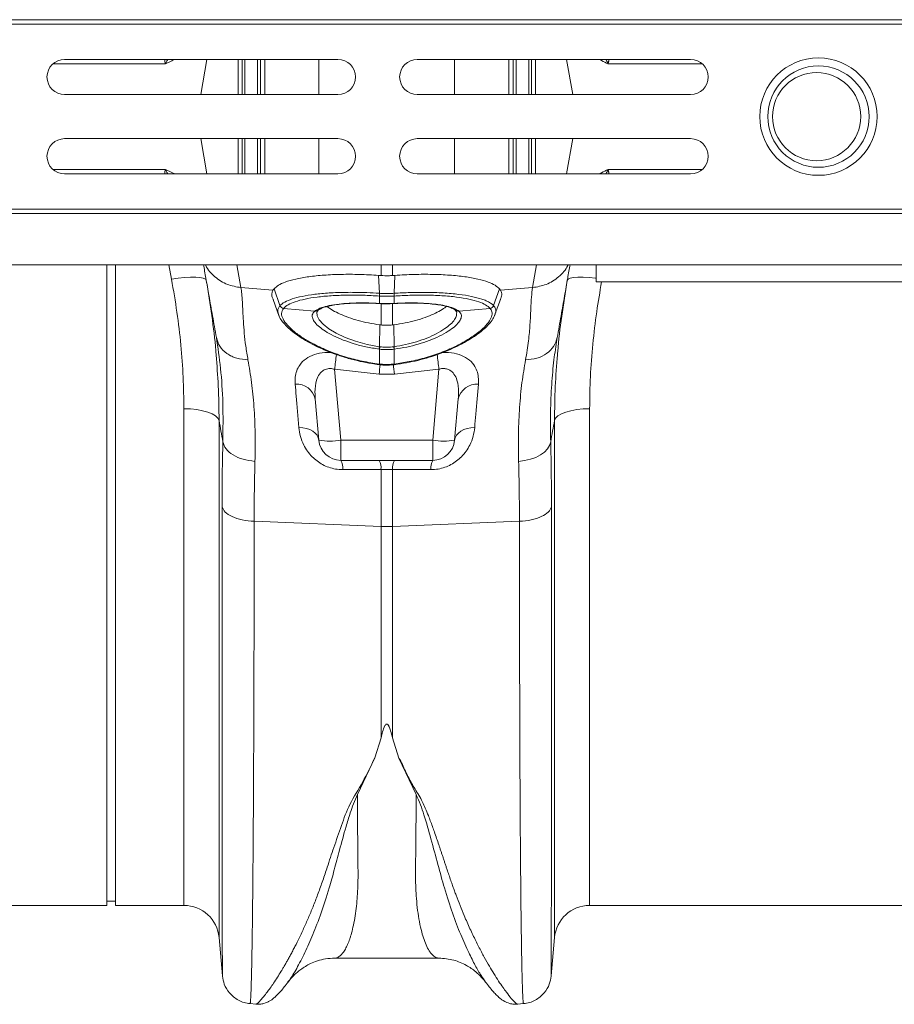
# Model space of a CAD drawing. Units: millimetres. Extents: x 0 to 4200, y -1 to 2969.
# Drawn here: x 1671 to 1869, y 2303 to 2527 of the extents above; entities that cross this region are included whole.
import ezdxf

# ---------------------------------------------------------------- set-up
doc = ezdxf.new("R2010")
doc.units = ezdxf.units.MM
doc.layers.add('ACO_DRAINAGE', color=7, linetype='Continuous')

# ---------------------------------------------------------------- blocks, each defined once
blk = doc.blocks.new('ACO - 32811 - PLAN')
at = {"layer": 'ACO_DRAINAGE', "linetype": 'Continuous', "lineweight": 0}
for p, q in [((-995.84, 201), (8.74, 201)), ((-995.8, 200), (8.78, 200)), ((-364.34, 192), (-302.34, 192)), ((-332.05, 192), (-333.46, 184)), ((-324.97, 184), (-324.97, 192)), ((-320.62, 184), (-320.62, 192)), ((-319.91, 192), (-319.91, 184)), ((-318.94, 192), (-318.94, 184)), ((-306.64, 184), (-306.64, 192)), ((-284.34, 192), (-222.34, 192)), ((-275.87, 192), (-275.87, 184)), ((-263.57, 184), (-263.57, 192)), ((-262.6, 184), (-262.6, 192)), ((-261.9, 192), (-261.9, 184)), ((-257.55, 192), (-257.55, 184)), ((-250.47, 192), (-249.06, 184)), ((-302.34, 184), (-364.34, 184)), ((-222.34, 184), (-284.34, 184)), ((-364.34, 174), (-302.34, 174)), ((-332.05, 166), (-333.46, 174)), ((-324.97, 166), (-324.97, 174)), ((-320.62, 174), (-320.62, 166)), ((-319.91, 166), (-319.91, 174)), ((-318.94, 174), (-318.94, 166)), ((-306.64, 166), (-306.64, 174)), ((-284.34, 174), (-222.34, 174)), ((-275.87, 174), (-275.87, 166)), ((-263.57, 166), (-263.57, 174)), ((-262.6, 174), (-262.6, 166)), ((-261.9, 166), (-261.9, 174)), ((-257.55, 174), (-257.55, 166)), ((-250.47, 166), (-249.06, 174)), ((-302.34, 166), (-364.34, 166)), ((-222.34, 166), (-284.34, 166)), ((-995.84, 157), (8.74, 157)), ((-995.8, 158), (8.78, 158)), ((-995.84, 145.4), (8.74, 145.4)), ((-354.76, 0), (-354.76, 145.4)), ((-352.76, 0), (-352.76, 145.4)), ((-340.08, 142.09), (-340.69, 145.4)), ((-325.26, 145.4), (-324.34, 140.2)), ((-292.56, 142.94), (-292.56, 145.4)), ((-289.95, 145.4), (-289.95, 142.94)), ((-258.18, 140.2), (-257.26, 145.4)), ((-243.76, 141.5), (-243.76, 145.4)), ((-338.58, 142.32), (-340.08, 142.09)), ((-337.13, 142.47), (-338.58, 142.32)), ((-335.79, 142.55), (-337.13, 142.47)), ((-334.61, 142.55), (-335.79, 142.55)), ((-333.63, 142.48), (-334.61, 142.55)), ((-332.88, 142.33), (-333.63, 142.48)), ((-332.4, 142.11), (-332.88, 142.33)), ((-332.2, 141.83), (-332.4, 142.11)), ((-292.56, 142.94), (-293.1, 142.98)), ((-292.93, 138.91), (-293.1, 142.98)), ((-289.95, 142.94), (-289.41, 142.98)), ((-289.58, 138.91), (-289.41, 142.98)), ((-250.11, 142.11), (-250.31, 141.83)), ((-249.63, 142.33), (-250.11, 142.11)), ((-248.89, 142.48), (-249.63, 142.33)), ((-247.91, 142.55), (-248.89, 142.48)), ((-246.72, 142.55), (-247.91, 142.55)), ((-245.38, 142.47), (-246.72, 142.55)), ((-243.94, 142.32), (-245.38, 142.47)), ((-243.76, 142.29), (-243.94, 142.32)), ((-143.76, 141.5), (-243.76, 141.5)), ((-324.34, 140.2), (-317.08, 139.59)), ((-316.82, 139.93), (-317.08, 139.59)), ((-315.49, 136.12), (-316.82, 139.93)), ((-292.93, 138.91), (-292.93, 138.91)), ((-289.58, 138.91), (-289.58, 138.91)), ((-267.02, 136.12), (-265.69, 139.93)), ((-265.69, 139.93), (-265.44, 139.59)), ((-258.18, 140.2), (-265.44, 139.59)), ((-317.04, 137.48), (-315.64, 133.62)), ((-293.06, 136.62), (-292.91, 136.61)), ((-293.06, 136.62), (-293.04, 136.59)), ((-293.04, 136.59), (-292.89, 136.58)), ((-293.04, 136.59), (-293.04, 136.59)), ((-292.91, 138.28), (-292.91, 138.28)), ((-292.91, 136.61), (-292.91, 138.28)), ((-292.91, 136.61), (-292.89, 136.58)), ((-292.89, 136.58), (-292.89, 136.58)), ((-292.56, 131.73), (-292.56, 136.6)), ((-290.5, 136.54), (-289.63, 136.59)), ((-289.95, 136.7), (-289.95, 131.73)), ((-289.63, 136.58), (-289.48, 136.59)), ((-289.63, 136.58), (-289.62, 136.58)), ((-289.62, 136.58), (-289.6, 136.61)), ((-289.6, 138.28), (-289.6, 138.28)), ((-289.6, 138.28), (-289.6, 136.61)), ((-289.6, 136.61), (-289.45, 136.62)), ((-289.48, 136.59), (-289.48, 136.59)), ((-289.48, 136.59), (-289.47, 136.59)), ((-289.47, 136.59), (-289.45, 136.62)), ((-266.64, 134.29), (-265.48, 137.48)), ((-314.68, 135.49), (-314.68, 135.49)), ((-314.68, 135.49), (-307.56, 134.88)), ((-307.56, 134.88), (-307.44, 134.97)), ((-306.84, 135.06), (-307.13, 134.61)), ((-307.13, 134.61), (-307.07, 133.79)), ((-306.85, 135.07), (-306.75, 135.14)), ((-306.8, 135.11), (-306.75, 135.14)), ((-275.77, 135.15), (-275.67, 135.07)), ((-275.77, 135.15), (-275.7, 135.09)), ((-275.7, 135.09), (-275.69, 135.09)), ((-275.08, 134.97), (-274.95, 134.88)), ((-267.83, 135.49), (-274.95, 134.88)), ((-267.83, 135.49), (-267.84, 135.49)), ((-266.88, 133.62), (-266.69, 134.14)), ((-307.07, 133.79), (-306.58, 132.86)), ((-306.58, 132.86), (-305.71, 131.9)), ((-305.71, 131.9), (-304.43, 130.88)), ((-304.43, 130.88), (-302.75, 129.86)), ((-302.75, 129.86), (-300.67, 128.87)), ((-292.91, 126.79), (-292.87, 131.77)), ((-292.87, 131.77), (-292.56, 131.73)), ((-289.65, 131.77), (-289.95, 131.73)), ((-289.6, 126.79), (-289.65, 131.77)), ((-300.67, 128.87), (-298.36, 128.02)), ((-298.36, 128.02), (-295.74, 127.31)), ((-252.6, 128.88), (-252.66, 128.46)), ((-295.74, 127.31), (-292.91, 126.79)), ((-292.91, 126.23), (-293.02, 126.24)), ((-292.91, 126.79), (-292.91, 126.79)), ((-292.91, 126.79), (-292.91, 126.79)), ((-292.91, 122.85), (-292.91, 126.23)), ((-289.5, 126.24), (-289.6, 126.23)), ((-289.6, 126.23), (-289.6, 122.85)), ((-293, 120.56), (-303.08, 121.67)), ((-303.08, 121.67), (-301.68, 105.56)), ((-292.99, 122.72), (-292.95, 122.71)), ((-292.99, 122.72), (-292.99, 122.72)), ((-292.96, 122.86), (-292.91, 122.85)), ((-289.6, 122.85), (-289.56, 122.86)), ((-289.57, 122.71), (-289.52, 122.72)), ((-289.52, 122.72), (-289.52, 122.72)), ((-279.43, 121.67), (-289.51, 120.56)), ((-280.84, 105.56), (-279.43, 121.67)), ((-289.51, 120.56), (-293, 120.56)), ((-306.66, 105.56), (-307.48, 114.93)), ((-275.04, 114.93), (-275.86, 105.56)), ((-337.27, 0), (-337.27, 112.72)), ((-335.8, 112.67), (-337.27, 112.72)), ((-334.37, 112.52), (-335.8, 112.67)), ((-333.05, 112.27), (-334.37, 112.52)), ((-331.87, 111.94), (-333.05, 112.27)), ((-330.87, 111.54), (-331.87, 111.94)), ((-251.64, 111.54), (-250.65, 111.94)), ((-250.65, 111.94), (-249.47, 112.27)), ((-249.47, 112.27), (-248.14, 112.52)), ((-248.14, 112.52), (-246.72, 112.67)), ((-246.72, 112.67), (-245.24, 112.72)), ((-245.24, 112.72), (-245.24, 0)), ((-330.1, 111.07), (-330.87, 111.54)), ((-329.57, 110.56), (-330.1, 111.07)), ((-329.3, 110.02), (-329.57, 110.56)), ((-329.3, 110.02), (-329.3, -7.3)), ((-253.21, 110.02), (-252.95, 110.56)), ((-253.21, -7.3), (-253.21, 110.02)), ((-252.95, 110.56), (-252.42, 111.07)), ((-252.42, 111.07), (-251.64, 111.54)), ((-310.33, 108.4), (-311.2, 108.46)), ((-309.5, 108.24), (-310.33, 108.4)), ((-308.73, 107.97), (-309.5, 108.24)), ((-308.06, 107.62), (-308.73, 107.97)), ((-307.5, 107.19), (-308.06, 107.62)), ((-274.46, 107.62), (-275.02, 107.19)), ((-273.78, 107.97), (-274.46, 107.62)), ((-273.02, 108.24), (-273.78, 107.97)), ((-272.19, 108.4), (-273.02, 108.24)), ((-271.31, 108.46), (-272.19, 108.4)), ((-307.07, 106.69), (-307.5, 107.19)), ((-306.79, 106.14), (-307.07, 106.69)), ((-306.66, 105.56), (-306.79, 106.14)), ((-301.68, 105.56), (-280.84, 105.56)), ((-301.68, 101), (-301.68, 105.56)), ((-280.84, 101), (-280.84, 105.56)), ((-275.73, 106.14), (-275.86, 105.56)), ((-275.44, 106.69), (-275.73, 106.14)), ((-275.02, 107.19), (-275.44, 106.69)), ((-254.32, 104.39), (-254.08, 105.2)), ((-256.39, 102.23), (-255.49, 102.88)), ((-255.49, 102.88), (-254.79, 103.6)), ((-254.79, 103.6), (-254.32, 104.39)), ((-280.84, 101), (-301.68, 101)), ((-261.35, 100.77), (-259.98, 100.94)), ((-259.98, 100.94), (-258.66, 101.25)), ((-258.66, 101.25), (-257.45, 101.68)), ((-257.45, 101.68), (-256.39, 102.23)), ((-292.56, 98.91), (-301.24, 98.89)), ((-292.56, 86.02), (-292.56, 98.91)), ((-289.95, 98.91), (-292.56, 98.91)), ((-289.95, 98.91), (-289.95, 86.02)), ((-281.27, 98.89), (-289.95, 98.91)), ((-321.35, 87.17), (-292.56, 86.02)), ((-261.17, 87.17), (-289.95, 86.02)), ((-292.56, 38.05), (-292.56, 86.02)), ((-289.95, 86.02), (-289.95, 38.05)), ((-292.56, 38.05), (-293.98, 33.47)), ((-289.95, 38.05), (-288.52, 33.45)), ((-293.98, 33.47), (-297.93, 25.15)), ((-284.59, 25.14), (-288.52, 33.45)), ((-445.24, 0), (-354.76, 0)), ((-354.76, 1), (-352.76, 1)), ((-352.76, 0), (-337.27, 0)), ((-245.24, 0), (-154.76, 0)), ((-329.3, -7.3), (-328.54, -15.99)), ((-253.97, -16.01), (-253.21, -7.3)), ((-303.06, -11.94), (-279.46, -11.94)), ((-303.05, -11.94), (-303.06, -11.94)), ((-328.54, -16), (-328.54, -15.99)), ((-268.8, -17.46), (-268.83, -17.41)), ((-253.97, -16.01), (-253.98, -16.01)), ((-322.28, -22.29), (-320.93, -22.4)), ((-261.62, -22.41), (-260.23, -22.29))]:
    blk.add_line(p, q, dxfattribs=at)
for centre, radius in [((-193.34, 179), 13.32), ((-193.34, 179), 11.5), ((-193.76, 179), 10)]:
    blk.add_circle(centre, radius, dxfattribs=at)
for centre, radius, start, end in [((-364.34, 188), 4, 90, 270), ((-302.34, 188), 4, 270, 90), ((-284.34, 188), 4, 90, 270), ((-222.34, 188), 4, 270, 90), ((-364.34, 170), 4, 90, 270), ((-302.34, 170), 4, 270, 90), ((-284.34, 170), 4, 90, 270), ((-222.34, 170), 4, 270, 90), ((-289.94, 138.68), 3, 175.7386, 187.687), ((-289.93, 138.68), 3.01, 175.737, 187.668), ((-292.57, 138.68), 3, 352.313, 4.2614), ((-292.58, 138.68), 3.01, 352.332, 4.263), ((-314.54, 136.52), 1.04, 202.9, 262.199), ((-314.54, 136.52), 1.04, 202.9012, 262.1813), ((-307.41, 135.78), 0.911, 260.8098, 308.5843), ((-307.29, 135.86), 0.898, 260.4336, 303.087), ((-275.22, 135.86), 0.904, 239.1312, 279.4548), ((-275.1, 135.78), 0.913, 231.4932, 279.1327), ((-267.98, 136.52), 1.04, 277.8187, 337.0988), ((-267.97, 136.52), 1.04, 277.801, 337.1), ((-298.47, 127.61), 5.62, 345.9744, 351.6669), ((-298.5, 127.61), 5.76, 346.1752, 351.7308), ((-284.01, 127.61), 5.76, 188.2692, 193.8248), ((-284.04, 127.61), 5.62, 188.3331, 194.0256), ((29.16, 85.15), 334.24, 173.1496, 173.7273), ((-611.27, 85.2), 333.83, 6.2725, 6.8519), ((129.92, 73.5), 425.53, 173.357, 173.6511), ((-293.27, 122.87), 0.315, 332.2815, 358.3993), ((-293.24, 122.86), 0.33, 333.357, 358.2124), ((-711.06, 73.66), 424.15, 6.3486, 6.6481), ((-289.27, 122.86), 0.329, 181.7586, 206.6855), ((-289.24, 122.87), 0.315, 181.6213, 207.6882), ((-311.69, 114), 4.31, 12.3402, 94.4362), ((-270.83, 114), 4.31, 85.5638, 167.6598), ((-304.17, 119.98), 14.63, 260.1973, 279.8027), ((-301.68, 106), 5, 185, 270), ((-278.35, 119.98), 14.63, 260.1973, 279.8027), ((-280.84, 106), 5, 270, 355), ((-305.09, 99.19), 3.86, 355.4713, 27.8658), ((-296.35, 99.21), 3.79, 355.4746, 28.1131), ((-286.17, 99.21), 3.79, 151.8869, 184.5254), ((-277.42, 99.19), 3.86, 152.1342, 184.5287), ((-291.26, 118.83), 32.83, 267.7181, 272.2819), ((-337.27, -8), 8, 5, 90), ((-245.24, -8), 8, 90, 175)]:
    blk.add_arc(centre, radius, start, end, dxfattribs=at)
for points, knots in [([(-341.45, 190.98), (-342.85, 190.98), (-345.65, 190.98), (-350.78, 190.98), (-356.5, 190.98), (-361.94, 190.98), (-365.6, 190.98), (-366.99, 190.98)], [0, 0, 0, 0, 0.21649, 0.43298, 0.649469, 0.865959, 1, 1, 1, 1]), ([(-341.48, 191), (-341.48, 191), (-341.48, 191), (-341.48, 191.01), (-341.48, 191.01), (-341.48, 191.03), (-341.49, 191.1), (-341.55, 191.32), (-341.65, 191.64), (-341.63, 191.9), (-341.62, 192)], [0, 0, 0, 0, 0.005821, 0.010386, 0.014932, 0.023677, 0.055695, 0.182204, 0.687459, 1, 1, 1, 1]), ([(-340.93, 192), (-341.06, 191.78), (-341.22, 191.52), (-341.35, 191.21), (-341.4, 191.1), (-341.43, 191.03), (-341.46, 190.99), (-341.47, 190.98), (-341.48, 190.98)], [0, 0, 0, 0, 0.631391, 0.773973, 0.866093, 0.930257, 0.980188, 1, 1, 1, 1]), ([(-339.46, 192), (-339.5, 191.98), (-340.1, 191.63), (-340.8, 191.29), (-341.45, 190.98)], [0, 0, 0, 0, 0.070306, 1, 1, 1, 1]), ([(-324.07, 184), (-324.07, 186.23), (-324.07, 188.9), (-324.07, 191.56), (-324.07, 192)], [0, 0, 0, 0, 0.83491, 1, 1, 1, 1]), ([(-323.47, 192), (-323.47, 191.68), (-323.47, 189.03), (-323.47, 186.35), (-323.47, 184)], [0, 0, 0, 0, 0.118956, 1, 1, 1, 1]), ([(-259.04, 184), (-259.04, 186.35), (-259.04, 189.03), (-259.04, 191.68), (-259.04, 192)], [0, 0, 0, 0, 0.881028, 1, 1, 1, 1]), ([(-258.45, 192), (-258.45, 190.98), (-258.45, 188.32), (-258.45, 185.65), (-258.45, 184)], [0, 0, 0, 0, 0.382158, 1, 1, 1, 1]), ([(-241.07, 190.98), (-241.57, 191.23), (-242.26, 191.57), (-242.88, 191.91), (-243.05, 192)], [0, 0, 0, 0, 0.7307029, 1, 1, 1, 1]), ([(-241.04, 190.98), (-241.04, 190.98), (-241.06, 191), (-241.08, 191.04), (-241.12, 191.11), (-241.16, 191.21), (-241.29, 191.52), (-241.45, 191.78), (-241.58, 192)], [0, 0, 0, 0, 0.020347, 0.076284, 0.134322, 0.226398, 0.368911, 1, 1, 1, 1]), ([(-219.75, 190.98), (-221.85, 190.98), (-226.07, 190.98), (-231.73, 190.98), (-236.87, 190.98), (-239.67, 190.98), (-241.07, 190.98)], [0, 0, 0, 0, 0.2475028, 0.4983352, 0.7491676, 1, 1, 1, 1]), ([(-240.84, 192), (-240.86, 191.86), (-240.89, 191.67), (-240.94, 191.42), (-240.98, 191.29), (-241, 191.2), (-241.01, 191.14), (-241.03, 191.1), (-241.03, 191.07), (-241.04, 191.05), (-241.04, 191.03), (-241.04, 191.02), (-241.04, 191.01), (-241.04, 191), (-241.03, 191), (-241.03, 191), (-241.03, 191)], [0, 0, 0, 0, 0.416565, 0.606146, 0.733093, 0.818058, 0.874946, 0.913104, 0.938809, 0.956284, 0.968374, 0.98099, 0.986748, 0.991613, 0.996499, 1, 1, 1, 1]), ([(-324.07, 174), (-324.07, 171.77), (-324.07, 169.1), (-324.07, 166.44), (-324.07, 166)], [0, 0, 0, 0, 0.83491, 1, 1, 1, 1]), ([(-323.47, 166), (-323.47, 166.32), (-323.47, 168.97), (-323.47, 171.65), (-323.47, 174)], [0, 0, 0, 0, 0.118956, 1, 1, 1, 1]), ([(-259.04, 174), (-259.04, 171.65), (-259.04, 168.97), (-259.04, 166.32), (-259.04, 166)], [0, 0, 0, 0, 0.881028, 1, 1, 1, 1]), ([(-258.45, 166), (-258.45, 167.02), (-258.45, 169.68), (-258.45, 172.35), (-258.45, 174)], [0, 0, 0, 0, 0.382158, 1, 1, 1, 1]), ([(-341.45, 167.02), (-342.85, 167.02), (-345.65, 167.02), (-350.78, 167.02), (-356.5, 167.02), (-361.92, 167.02), (-365.55, 167.02), (-366.92, 167.02)], [0, 0, 0, 0, 0.216988, 0.433976, 0.650964, 0.867951, 1, 1, 1, 1]), ([(-341.48, 167), (-341.48, 167), (-341.48, 167), (-341.48, 166.99), (-341.48, 166.99), (-341.48, 166.97), (-341.49, 166.9), (-341.55, 166.68), (-341.65, 166.36), (-341.63, 166.1), (-341.62, 166)], [0, 0, 0, 0, 0.005821, 0.010386, 0.014932, 0.023677, 0.055695, 0.182204, 0.687459, 1, 1, 1, 1]), ([(-340.93, 166), (-341.06, 166.22), (-341.22, 166.48), (-341.35, 166.79), (-341.4, 166.9), (-341.43, 166.97), (-341.46, 167.01), (-341.47, 167.02), (-341.48, 167.02)], [0, 0, 0, 0, 0.631391, 0.773973, 0.866093, 0.930257, 0.980188, 1, 1, 1, 1]), ([(-339.46, 166), (-339.5, 166.02), (-340.1, 166.37), (-340.8, 166.71), (-341.45, 167.02)], [0, 0, 0, 0, 0.0703062, 1, 1, 1, 1]), ([(-241.07, 167.02), (-241.57, 166.77), (-242.26, 166.43), (-242.88, 166.09), (-243.05, 166)], [0, 0, 0, 0, 0.730703, 1, 1, 1, 1]), ([(-241.04, 167.02), (-241.04, 167.02), (-241.06, 167), (-241.08, 166.96), (-241.12, 166.89), (-241.16, 166.79), (-241.29, 166.48), (-241.45, 166.22), (-241.58, 166)], [0, 0, 0, 0, 0.020347, 0.076284, 0.134322, 0.226398, 0.368911, 1, 1, 1, 1]), ([(-219.68, 167.02), (-221.8, 167.02), (-226.04, 167.02), (-231.73, 167.02), (-236.87, 167.02), (-239.67, 167.02), (-241.07, 167.02)], [0, 0, 0, 0, 0.249641, 0.499761, 0.74988, 1, 1, 1, 1]), ([(-240.84, 166), (-240.86, 166.14), (-240.89, 166.33), (-240.94, 166.58), (-240.98, 166.71), (-241, 166.8), (-241.01, 166.86), (-241.03, 166.9), (-241.03, 166.93), (-241.04, 166.95), (-241.04, 166.97), (-241.04, 166.98), (-241.04, 166.99), (-241.04, 167), (-241.03, 167), (-241.03, 167), (-241.03, 167)], [0, 0, 0, 0, 0.416565, 0.606146, 0.733093, 0.818058, 0.874946, 0.913104, 0.938809, 0.956284, 0.968374, 0.98099, 0.986748, 0.991613, 0.996499, 1, 1, 1, 1]), ([(-329.92, 128.88), (-330.21, 130.54), (-330.79, 133.84), (-331.59, 138.37), (-332.3, 142.36), (-332.66, 144.42), (-332.83, 145.4)], [0, 0, 0, 0, 0.256539, 0.509069, 0.765713, 1, 1, 1, 1]), ([(-324.34, 140.2), (-325.39, 140.38), (-327.57, 140.73), (-330.3, 142.57), (-331.96, 144.26), (-332.33, 145.34), (-332.35, 145.4)], [0, 0, 0, 0, 0.314968, 0.647738, 0.980508, 1, 1, 1, 1]), ([(-258.18, 140.2), (-257.12, 140.38), (-254.95, 140.73), (-252.22, 142.57), (-250.56, 144.26), (-250.18, 145.34), (-250.16, 145.4)], [0, 0, 0, 0, 0.314968, 0.647738, 0.980508, 1, 1, 1, 1]), ([(-249.68, 145.4), (-249.85, 144.42), (-250.22, 142.36), (-250.92, 138.37), (-251.72, 133.84), (-252.3, 130.54), (-252.6, 128.88)], [0, 0, 0, 0, 0.234282, 0.490908, 0.743452, 1, 1, 1, 1]), ([(-293.1, 142.98), (-294.56, 143.06), (-297.47, 143.22), (-301.65, 143.23), (-305.54, 143.06), (-309.02, 142.7), (-312, 142.16), (-314.28, 141.5), (-315.92, 140.75), (-316.52, 140.2), (-316.82, 139.93)], [0, 0, 0, 0, 0.129426, 0.258852, 0.388283, 0.517713, 0.647, 0.776285, 0.888143, 1, 1, 1, 1]), ([(-289.41, 142.98), (-287.96, 143.06), (-285.05, 143.22), (-280.86, 143.23), (-276.98, 143.06), (-273.49, 142.7), (-270.51, 142.16), (-268.24, 141.5), (-266.59, 140.75), (-265.99, 140.2), (-265.69, 139.93)], [0, 0, 0, 0, 0.129426, 0.258852, 0.388283, 0.517713, 0.647, 0.776285, 0.888143, 1, 1, 1, 1]), ([(-337.27, 112.72), (-337.31, 115.1), (-337.37, 119.87), (-337.93, 127.18), (-338.79, 134.6), (-339.65, 139.59), (-340.08, 142.09)], [0, 0, 0, 0, 0.247573, 0.496124, 0.747591, 1, 1, 1, 1]), ([(-332.2, 141.83), (-331.77, 139.17), (-330.91, 133.84), (-330.2, 128.18), (-330, 125.22), (-329.98, 124.89)], [0, 0, 0, 0, 0.4692819, 0.9401187, 1, 1, 1, 1]), ([(-289.95, 142.94), (-290.26, 142.92), (-291.14, 142.86), (-292.01, 142.91), (-292.56, 142.94)], [0, 0, 0, 0, 0.36122, 1, 1, 1, 1]), ([(-252.53, 124.98), (-252.52, 125.21), (-252.32, 128.09), (-251.63, 133.72), (-250.75, 139.12), (-250.31, 141.83)], [0, 0, 0, 0, 0.041096, 0.519719, 1, 1, 1, 1]), ([(-242.53, 141.5), (-242.92, 139.24), (-243.73, 134.52), (-244.56, 127.35), (-245.14, 119.99), (-245.21, 115.15), (-245.24, 112.72)], [0, 0, 0, 0, 0.2323656, 0.4859709, 0.7424687, 1, 1, 1, 1]), ([(-324.34, 140.2), (-324.27, 139.76), (-324.12, 138.8), (-324.01, 137.01), (-323.9, 134.91), (-323.81, 132.56), (-323.6, 129.91), (-323.29, 126.98), (-322.92, 124.84), (-322.74, 123.79)], [0, 0, 0, 0, 0.131555, 0.284699, 0.427391, 0.565191, 0.715043, 0.859848, 1, 1, 1, 1]), ([(-317.08, 139.59), (-317.18, 139.35), (-317.39, 138.87), (-317.36, 138.14), (-317.05, 137.6), (-316.93, 137.4)], [0, 0, 0, 0, 0.379365, 0.764423, 1, 1, 1, 1]), ([(-315.49, 136.12), (-315.49, 136.12), (-315.23, 136.4), (-314.5, 136.93), (-312.8, 137.64), (-310.51, 138.24), (-307.67, 138.7), (-304.33, 139.01), (-301.19, 139.13), (-297.41, 139.13), (-294.82, 139.03), (-292.93, 138.91), (-292.93, 138.91)], [0, 0, 0, 0, 0.000002, 0.121424, 0.246051, 0.370251, 0.497851, 0.625556, 0.756933, 0.823912, 0.999998, 1, 1, 1, 1]), ([(-292.93, 138.91), (-292.74, 138.9), (-292.19, 138.86), (-291.26, 138.85), (-290.33, 138.86), (-289.77, 138.9), (-289.58, 138.91)], [0, 0, 0, 0, 0.170365, 0.4999998, 0.829003, 1, 1, 1, 1]), ([(-289.58, 138.91), (-289.58, 138.91), (-288.35, 138.99), (-285.91, 139.1), (-282.14, 139.15), (-278.39, 139.02), (-274.89, 138.71), (-271.96, 138.23), (-269.98, 137.71), (-268.19, 137.03), (-267.39, 136.51), (-267.02, 136.12), (-267.02, 136.12)], [0, 0, 0, 0, 0.000002, 0.11482, 0.229639, 0.365964, 0.502287, 0.631235, 0.760181, 0.827526, 0.999998, 1, 1, 1, 1]), ([(-265.44, 139.59), (-265.29, 139.26), (-265.02, 138.63), (-265.37, 137.81), (-265.53, 137.42)], [0, 0, 0, 0, 0.525658, 1, 1, 1, 1]), ([(-259.78, 123.79), (-259.53, 125.26), (-259.05, 128.16), (-258.75, 132), (-258.57, 135.32), (-258.48, 138.13), (-258.28, 139.51), (-258.18, 140.2)], [0, 0, 0, 0, 0.197405, 0.391324, 0.6011415, 0.8008234, 1, 1, 1, 1]), ([(-292.91, 138.28), (-294.17, 138.35), (-296.68, 138.5), (-300.38, 138.52), (-303.91, 138.38), (-307.13, 138.08), (-309.88, 137.62), (-312.08, 137.02), (-313.75, 136.32), (-314.37, 135.77), (-314.68, 135.49)], [0, 0, 0, 0, 0.12169, 0.243379, 0.372985, 0.50259, 0.628456, 0.75432, 0.877161, 1, 1, 1, 1]), ([(-307.44, 134.97), (-307.01, 135.21), (-306.23, 135.65), (-304.34, 136.14), (-302.23, 136.47), (-299.94, 136.67), (-297.65, 136.74), (-295.38, 136.73), (-293.82, 136.66), (-293.06, 136.62)], [0, 0, 0, 0, 0.18397, 0.337153, 0.49554, 0.638143, 0.759521, 0.88342, 1, 1, 1, 1]), ([(-306.79, 135.09), (-306.62, 135.2), (-306.26, 135.43), (-305.5, 135.73), (-304.41, 136.03), (-303.06, 136.29), (-301.42, 136.5), (-299.57, 136.64), (-297.54, 136.71), (-295.4, 136.7), (-293.83, 136.63), (-292.99, 136.58), (-292.91, 136.58)], [0, 0, 0, 0, 0.09598, 0.195908, 0.29759, 0.408316, 0.522781, 0.638426, 0.754094, 0.870323, 0.987544, 1, 1, 1, 1]), ([(-289.6, 138.28), (-289.79, 138.27), (-290.34, 138.24), (-291.26, 138.22), (-292.18, 138.24), (-292.73, 138.27), (-292.91, 138.28)], [0, 0, 0, 0, 0.171048, 0.5, 0.829584, 1, 1, 1, 1]), ([(-292.91, 136.61), (-292.77, 136.6), (-292.22, 136.57), (-291.23, 136.55), (-290.27, 136.57), (-289.72, 136.6), (-289.6, 136.61)], [0, 0, 0, 0, 0.132173, 0.500056, 0.891617, 1, 1, 1, 1]), ([(-292.89, 136.58), (-292.73, 136.57), (-291.94, 136.52), (-291.14, 136.5), (-290.5, 136.54), (-290.5, 136.54)], [0, 0, 0, 0, 0.19623, 0.999182, 1, 1, 1, 1]), ([(-267.84, 135.49), (-268.13, 135.76), (-268.72, 136.29), (-270.35, 137), (-272.55, 137.6), (-275.37, 138.08), (-278.76, 138.4), (-282.37, 138.52), (-286.03, 138.49), (-288.4, 138.35), (-289.6, 138.28)], [0, 0, 0, 0, 0.1183046, 0.2395905, 0.3666614, 0.4974153, 0.631649, 0.7702098, 0.8838196, 1, 1, 1, 1]), ([(-289.48, 136.58), (-289.4, 136.58), (-288.63, 136.63), (-287.19, 136.69), (-285.19, 136.71), (-283.25, 136.66), (-281.37, 136.53), (-279.67, 136.33), (-278.21, 136.06), (-277.03, 135.74), (-276.21, 135.42), (-275.84, 135.19), (-275.68, 135.09)], [0, 0, 0, 0, 0.012106, 0.121632, 0.226555, 0.337513, 0.454954, 0.57204, 0.687077, 0.801311, 0.913416, 1, 1, 1, 1]), ([(-289.45, 136.62), (-288.18, 136.67), (-285.91, 136.77), (-282.88, 136.69), (-280.68, 136.51), (-278.77, 136.24), (-277.18, 135.9), (-275.87, 135.45), (-275.32, 135.12), (-275.08, 134.97)], [0, 0, 0, 0, 0.195745, 0.349929, 0.504112, 0.601207, 0.745452, 0.889696, 1, 1, 1, 1]), ([(-315.71, 133.94), (-315.84, 134.28), (-316.16, 135.12), (-315.75, 135.74), (-315.5, 136.11)], [0, 0, 0, 0, 0.398431, 1, 1, 1, 1]), ([(-315.5, 136.11), (-315.5, 136.11), (-315.49, 136.12), (-315.49, 136.12), (-315.49, 136.12)], [0, 0, 0, 0, 0.997745, 1, 1, 1, 1]), ([(-314.68, 135.49), (-314.9, 135.11), (-315.3, 134.42), (-314.89, 133.09), (-313.9, 131.68), (-312.26, 130.15), (-310.19, 128.68), (-307.58, 127.19), (-304.42, 125.74), (-300.7, 124.44), (-296.83, 123.43), (-294.26, 123.05), (-292.96, 122.86)], [0, 0, 0, 0, 0.114393, 0.210895, 0.310501, 0.407168, 0.506663, 0.588319, 0.696312, 0.807906, 0.902686, 1, 1, 1, 1]), ([(-293.02, 126.24), (-294.02, 126.4), (-295.98, 126.71), (-298.72, 127.43), (-301.21, 128.29), (-303.41, 129.26), (-305.22, 130.28), (-306.62, 131.3), (-307.6, 132.28), (-308.14, 133.19), (-308.27, 134.11), (-307.82, 134.6), (-307.56, 134.88)], [0, 0, 0, 0, 0.1031938, 0.2026259, 0.3020682, 0.4009981, 0.4999208, 0.5933847, 0.6868325, 0.7812651, 0.8756863, 1, 1, 1, 1]), ([(-307.08, 134.78), (-307.07, 134.81), (-307.06, 134.86), (-306.86, 135.02), (-306.78, 135.09)], [0, 0, 0, 0, 0.579315, 1, 1, 1, 1]), ([(-304.75, 135.92), (-304.72, 135.9), (-304.43, 135.6), (-303.48, 135.01), (-301.92, 134.18), (-299.98, 133.4), (-297.79, 132.71), (-295.4, 132.14), (-293.72, 131.89), (-292.87, 131.77)], [0, 0, 0, 0, 0.01488, 0.173824, 0.337841, 0.500691, 0.668542, 0.831885, 1, 1, 1, 1]), ([(-277.77, 135.92), (-277.8, 135.89), (-278.09, 135.6), (-279.03, 135.01), (-280.59, 134.18), (-282.54, 133.4), (-284.72, 132.71), (-287.11, 132.14), (-288.79, 131.89), (-289.65, 131.77)], [0, 0, 0, 0, 0.014256, 0.1733, 0.337422, 0.500374, 0.668332, 0.831778, 1, 1, 1, 1]), ([(-289.6, 126.79), (-289.6, 126.79), (-288.73, 126.91), (-286.97, 127.23), (-284.44, 127.9), (-282.08, 128.74), (-279.89, 129.75), (-278.09, 130.83), (-276.71, 131.92), (-275.83, 132.93), (-275.38, 133.74), (-275.41, 134.15), (-275.41, 134.29)], [0, 0, 0, 0, 0.000003, 0.112575, 0.228459, 0.344966, 0.464922, 0.596635, 0.710615, 0.827873, 0.940685, 1, 1, 1, 1]), ([(-289.56, 122.86), (-288.43, 123.02), (-285.95, 123.38), (-282.24, 124.31), (-278.59, 125.55), (-275.29, 127), (-272.94, 128.32), (-270.98, 129.62), (-269.4, 130.89), (-268.1, 132.32), (-267.4, 133.63), (-267.3, 134.7), (-267.67, 135.25), (-267.83, 135.49)], [0, 0, 0, 0, 0.0843, 0.185209, 0.289131, 0.389746, 0.493259, 0.544465, 0.638169, 0.734465, 0.828019, 0.924399, 1, 1, 1, 1]), ([(-274.95, 134.88), (-274.72, 134.63), (-274.27, 134.16), (-274.34, 133.28), (-274.85, 132.35), (-275.84, 131.34), (-277.33, 130.25), (-279.26, 129.18), (-281.58, 128.18), (-284.06, 127.35), (-286.72, 126.68), (-288.57, 126.39), (-289.5, 126.24)], [0, 0, 0, 0, 0.1121922, 0.2088232, 0.3054659, 0.4027688, 0.5000907, 0.6106898, 0.7097664, 0.8088386, 0.904425, 1, 1, 1, 1]), ([(-275.8, 135.1), (-275.73, 135.04), (-275.53, 134.87), (-275.49, 134.77), (-275.46, 134.71)], [0, 0, 0, 0, 0.323813, 1, 1, 1, 1]), ([(-275.41, 134.29), (-275.37, 134.44), (-275.33, 134.6), (-275.42, 134.72), (-275.43, 134.73)], [0, 0, 0, 0, 0.9323879, 1, 1, 1, 1]), ([(-267.02, 136.12), (-267.02, 136.12), (-267.02, 136.12), (-267.02, 136.11), (-267.02, 136.11)], [0, 0, 0, 0, 0.002255, 1, 1, 1, 1]), ([(-267.02, 136.11), (-266.85, 135.87), (-266.49, 135.32), (-266.44, 134.58), (-266.74, 134.05), (-266.79, 133.95)], [0, 0, 0, 0, 0.397846, 0.891086, 1, 1, 1, 1]), ([(-315.74, 133.93), (-315.68, 133.78), (-315.5, 133.28), (-314.89, 132.41), (-313.91, 131.31), (-312.61, 130.17), (-311.04, 129.03), (-309.24, 127.91), (-307.21, 126.85), (-304.98, 125.85), (-302.57, 124.93), (-300.01, 124.12), (-297.36, 123.45), (-295, 122.99), (-293.54, 122.77), (-293, 122.69)], [0, 0, 0, 0, 0.032894, 0.110977, 0.194727, 0.279874, 0.364784, 0.44925, 0.532538, 0.616419, 0.700756, 0.785016, 0.868659, 0.950952, 1, 1, 1, 1]), ([(-289.51, 122.68), (-288.6, 122.83), (-286.81, 123.11), (-284.16, 123.68), (-281.61, 124.38), (-279.13, 125.22), (-276.79, 126.16), (-274.62, 127.19), (-272.65, 128.28), (-270.93, 129.4), (-269.47, 130.53), (-268.26, 131.67), (-267.31, 132.8), (-266.94, 133.55), (-266.75, 133.93)], [0, 0, 0, 0, 0.082636, 0.161346, 0.24387, 0.326677, 0.410273, 0.494478, 0.579076, 0.663172, 0.746402, 0.830999, 0.916564, 1, 1, 1, 1]), ([(-292.56, 131.73), (-292.28, 131.7), (-291.72, 131.64), (-290.88, 131.64), (-290.29, 131.69), (-289.98, 131.73), (-289.95, 131.73)], [0, 0, 0, 0, 0.322299, 0.644607, 0.966911, 1, 1, 1, 1]), ([(-322.74, 123.79), (-323.59, 123.87), (-325.35, 124.02), (-327.61, 125.16), (-329.3, 126.82), (-329.72, 128.2), (-329.92, 128.88)], [0, 0, 0, 0, 0.242825, 0.5, 0.757175, 1, 1, 1, 1]), ([(-328.44, 105.2), (-328.41, 108.16), (-328.35, 114.08), (-328.88, 122.03), (-329.57, 126.59), (-329.92, 128.88)], [0, 0, 0, 0, 0.332206, 0.664503, 1, 1, 1, 1]), ([(-252.66, 128.46), (-252.9, 126.94), (-253.4, 123.75), (-253.89, 118.21), (-254.18, 112.03), (-254.11, 107.48), (-254.08, 105.2)], [0, 0, 0, 0, 0.230062, 0.482373, 0.740198, 1, 1, 1, 1]), ([(-312.02, 118.3), (-312.04, 118.83), (-312.07, 119.87), (-311.74, 121.33), (-311.02, 122.78), (-309.74, 124.09), (-307.76, 125.06), (-305.71, 125.54), (-304.35, 125.47), (-303.88, 125.45)], [0, 0, 0, 0, 0.14525, 0.28554, 0.425631, 0.603028, 0.760869, 0.917465, 1, 1, 1, 1]), ([(-292.91, 126.79), (-292.91, 126.79), (-292.88, 126.79), (-292.84, 126.78), (-292.81, 126.78)], [0, 0, 0, 0, 0.0005713, 1, 1, 1, 1]), ([(-289.6, 126.23), (-289.85, 126.2), (-290.4, 126.14), (-291.27, 126.11), (-292.13, 126.14), (-292.68, 126.2), (-292.91, 126.23)], [0, 0, 0, 0, 0.227801, 0.500022, 0.787748, 1, 1, 1, 1]), ([(-292.81, 126.78), (-292.59, 126.75), (-292.07, 126.69), (-291.27, 126.66), (-290.46, 126.69), (-289.94, 126.75), (-289.71, 126.78)], [0, 0, 0, 0, 0.212328, 0.499978, 0.772124, 1, 1, 1, 1]), ([(-289.71, 126.78), (-289.67, 126.78), (-289.64, 126.79), (-289.6, 126.79), (-289.6, 126.79)], [0, 0, 0, 0, 0.999429, 1, 1, 1, 1]), ([(-278.61, 125.45), (-278.15, 125.47), (-276.79, 125.54), (-274.76, 125.06), (-272.77, 124.09), (-271.5, 122.79), (-270.77, 121.34), (-270.44, 119.88), (-270.48, 118.83), (-270.49, 118.3)], [0, 0, 0, 0, 0.081151, 0.237982, 0.396061, 0.573725, 0.712321, 0.854532, 1, 1, 1, 1]), ([(-329.98, 124.89), (-329.79, 122.56), (-329.38, 117.55), (-329.33, 112.64), (-329.3, 110.02)], [0, 0, 0, 0, 0.465508, 1, 1, 1, 1]), ([(-322.74, 123.79), (-322.45, 122.12), (-321.89, 118.82), (-321.35, 113.22), (-321.07, 107.27), (-321.13, 102.93), (-321.16, 100.77)], [0, 0, 0, 0, 0.253768, 0.498353, 0.751566, 1, 1, 1, 1]), ([(-261.35, 100.77), (-261.38, 102.9), (-261.45, 107.17), (-261.17, 113.13), (-260.64, 118.76), (-260.06, 122.11), (-259.78, 123.79)], [0, 0, 0, 0, 0.245594, 0.492915, 0.745566, 1, 1, 1, 1]), ([(-253.21, 110.02), (-253.18, 112.6), (-253.13, 117.54), (-252.73, 122.57), (-252.53, 124.98)], [0, 0, 0, 0, 0.521781, 1, 1, 1, 1]), ([(-303.08, 121.67), (-303.4, 121.74), (-303.84, 121.85), (-304.63, 121.82), (-305.17, 121.67), (-305.9, 121.28), (-306.64, 120.54), (-307.38, 118.87), (-307.6, 116.92), (-307.51, 115.45), (-307.48, 114.93)], [0, 0, 0, 0, 0.084819, 0.119368, 0.213445, 0.239676, 0.372762, 0.540838, 0.836612, 1, 1, 1, 1]), ([(-292.95, 122.72), (-292.84, 122.71), (-292.08, 122.6), (-290.94, 122.56), (-289.94, 122.7), (-289.57, 122.75)], [0, 0, 0, 0, 0.098746, 0.673226, 1, 1, 1, 1]), ([(-292.91, 122.85), (-292.8, 122.84), (-292.25, 122.78), (-291.26, 122.73), (-290.26, 122.78), (-289.71, 122.84), (-289.6, 122.85)], [0, 0, 0, 0, 0.099428, 0.500001, 0.901988, 1, 1, 1, 1]), ([(-275.04, 114.93), (-275.01, 115.45), (-274.92, 116.92), (-275.14, 118.87), (-275.87, 120.54), (-276.74, 121.41), (-277.54, 121.74), (-278.27, 121.86), (-278.87, 121.82), (-279.3, 121.71), (-279.43, 121.67)], [0, 0, 0, 0, 0.16336, 0.459083, 0.627131, 0.760194, 0.843776, 0.880688, 0.964381, 1, 1, 1, 1]), ([(-311.2, 108.46), (-311.4, 110.9), (-311.69, 114.33), (-311.95, 117.41), (-312.02, 118.3)], [0, 0, 0, 0, 0.709181, 1, 1, 1, 1]), ([(-270.49, 118.3), (-270.68, 116.08), (-270.94, 112.95), (-271.23, 109.47), (-271.31, 108.46)], [0, 0, 0, 0, 0.709182, 1, 1, 1, 1]), ([(-328.44, 105.2), (-328.58, 106.03), (-328.87, 107.63), (-329.16, 109.23), (-329.3, 110.02)], [0, 0, 0, 0, 0.5121062, 1, 1, 1, 1]), ([(-253.21, 110.02), (-253.35, 109.23), (-253.64, 107.63), (-253.93, 106.03), (-254.08, 105.2)], [0, 0, 0, 0, 0.487894, 1, 1, 1, 1]), ([(-301.24, 98.89), (-301.8, 98.92), (-303.4, 99), (-305.93, 99.93), (-308.45, 101.86), (-310.04, 104.16), (-310.93, 106.45), (-311.11, 107.78), (-311.2, 108.46)], [0, 0, 0, 0, 0.099449, 0.281374, 0.465351, 0.68615, 0.840812, 1, 1, 1, 1]), ([(-271.31, 108.46), (-271.4, 107.79), (-271.58, 106.46), (-272.47, 104.17), (-274.06, 101.86), (-276.58, 99.93), (-279.12, 99), (-280.71, 98.92), (-281.27, 98.89)], [0, 0, 0, 0, 0.157033, 0.313846, 0.534646, 0.718624, 0.90055, 1, 1, 1, 1]), ([(-328.62, 90.49), (-328.61, 93.02), (-328.6, 98.1), (-328.49, 102.83), (-328.44, 105.2)], [0, 0, 0, 0, 0.498431, 1, 1, 1, 1]), ([(-254.08, 105.2), (-254.03, 102.85), (-253.92, 98.12), (-253.9, 93.04), (-253.89, 90.49)], [0, 0, 0, 0, 0.498431, 1, 1, 1, 1]), ([(-321.16, 100.77), (-321.22, 98.6), (-321.32, 94.23), (-321.34, 89.53), (-321.35, 87.17)], [0, 0, 0, 0, 0.498408, 1, 1, 1, 1]), ([(-261.17, 87.17), (-261.17, 89.51), (-261.19, 94.21), (-261.3, 98.58), (-261.35, 100.77)], [0, 0, 0, 0, 0.498407, 1, 1, 1, 1]), ([(-328.54, -15.99), (-328.54, -15.94), (-328.55, -15.83), (-328.55, -15.17), (-328.55, -14.46), (-328.56, -13.82), (-328.56, -13.06), (-328.56, -12.2), (-328.56, -11.34), (-328.57, -10.63), (-328.57, -10.07), (-328.57, -9.47), (-328.57, -8.6), (-328.57, -7.42), (-328.57, -5.93), (-328.58, -4.13), (-328.58, -2.59), (-328.58, -1.42), (-328.58, -0.76), (-328.58, -0.06), (-328.58, 0.67), (-328.58, 1.44), (-328.59, 3.88), (-328.59, 8.29), (-328.6, 15.26), (-328.6, 22.91), (-328.61, 31.18), (-328.61, 40.74), (-328.62, 51.67), (-328.62, 64.07), (-328.62, 76.96), (-328.62, 86), (-328.62, 90.49)], [0, 0, 0, 0, 0.044871, 0.088404, 0.110167, 0.131926, 0.153682, 0.175434, 0.197182, 0.211792, 0.218818, 0.23003, 0.245523, 0.265298, 0.289351, 0.314056, 0.342071, 0.349956, 0.358067, 0.366406, 0.374971, 0.383763, 0.392782, 0.457004, 0.520441, 0.583096, 0.644972, 0.706072, 0.781353, 0.855431, 0.928312, 1, 1, 1, 1]), ([(-253.89, 90.49), (-253.89, 86), (-253.89, 76.96), (-253.9, 64.07), (-253.9, 51.67), (-253.9, 40.95), (-253.91, 31.77), (-253.91, 24), (-253.91, 17.59), (-253.92, 12.37), (-253.92, 8.35), (-253.92, 5.75), (-253.93, 4.35), (-253.93, 3.92), (-253.93, 3.5), (-253.93, 3.07), (-253.93, 2.65), (-253.93, 1.1), (-253.93, -1.28), (-253.94, -4.1), (-253.94, -6.24), (-253.94, -7.82), (-253.94, -8.94), (-253.95, -9.65), (-253.95, -10.1), (-253.95, -10.48), (-253.95, -10.95), (-253.95, -11.62), (-253.95, -12.49), (-253.96, -13.5), (-253.96, -14.47), (-253.97, -15.31), (-253.97, -15.83), (-253.97, -16.04), (-253.97, -16.02), (-253.97, -16.01)], [0, 0, 0, 0, 0.071687, 0.144566, 0.218642, 0.293921, 0.350924, 0.408603, 0.46696, 0.505852, 0.545041, 0.579775, 0.584341, 0.58891, 0.593484, 0.598062, 0.602644, 0.607229, 0.649559, 0.686098, 0.716841, 0.741785, 0.760926, 0.774263, 0.780455, 0.78677, 0.796191, 0.808602, 0.829801, 0.856317, 0.888155, 0.923729, 0.963128, 0.99898, 1, 1, 1, 1]), ([(-321.35, 87.17), (-321.35, 83.63), (-321.35, 76.47), (-321.36, 66.05), (-321.38, 55.79), (-321.41, 45.78), (-321.44, 36.33), (-321.49, 27.48), (-321.53, 19.26), (-321.58, 12.45), (-321.63, 6.88), (-321.66, 3.56), (-321.68, 1.49), (-321.69, 0.54), (-321.7, -0.4), (-321.71, -1.32), (-321.72, -2.23), (-321.73, -3.12), (-321.75, -4.96), (-321.79, -7.75), (-321.85, -11.27), (-321.91, -14.6), (-321.99, -17.57), (-322.06, -19.86), (-322.14, -21.4), (-322.21, -22.22), (-322.26, -22.2), (-322.28, -22.19)], [0, 0, 0, 0, 0.054455, 0.110319, 0.167592, 0.226272, 0.28636, 0.343714, 0.402294, 0.4621, 0.502247, 0.542928, 0.552135, 0.561368, 0.570629, 0.579916, 0.58923, 0.598572, 0.60794, 0.648726, 0.693957, 0.74363, 0.797745, 0.856301, 0.908493, 0.963769, 1, 1, 1, 1]), ([(-260.24, -22.19), (-260.26, -22.2), (-260.3, -22.22), (-260.37, -21.4), (-260.45, -19.9), (-260.52, -17.72), (-260.59, -14.99), (-260.65, -12.24), (-260.69, -9.7), (-260.72, -8.04), (-260.73, -6.95), (-260.74, -6.46), (-260.75, -5.96), (-260.76, -5.47), (-260.76, -4.97), (-260.77, -4.48), (-260.8, -2.1), (-260.85, 2.48), (-260.92, 9.94), (-260.98, 18.1), (-261.03, 26.85), (-261.07, 36.11), (-261.1, 45.78), (-261.13, 55.79), (-261.15, 66.05), (-261.16, 76.47), (-261.17, 83.63), (-261.17, 87.17)], [0, 0, 0, 0, 0.036229, 0.091506, 0.143699, 0.198492, 0.249416, 0.296471, 0.325409, 0.35266, 0.358546, 0.364347, 0.370064, 0.375695, 0.381241, 0.386702, 0.392078, 0.459202, 0.52492, 0.589231, 0.652135, 0.713632, 0.773722, 0.832404, 0.889677, 0.945543, 1, 1, 1, 1]), ([(-289.95, 38.05), (-290.08, 38.58), (-290.26, 39.28), (-290.54, 40.11), (-290.69, 40.48), (-290.81, 40.74), (-290.92, 40.92), (-291.01, 41.04), (-291.11, 41.12), (-291.18, 41.15), (-291.25, 41.16), (-291.31, 41.16), (-291.39, 41.13), (-291.54, 41.02), (-291.9, 40.44), (-292.21, 39.41), (-292.45, 38.5), (-292.56, 38.05)], [0, 0, 0, 0, 0.244206, 0.326666, 0.382759, 0.420852, 0.446908, 0.471729, 0.483219, 0.492565, 0.498986, 0.50543, 0.513413, 0.527438, 0.573793, 0.792812, 1, 1, 1, 1]), ([(-320.93, -22.4), (-320.92, -22.4), (-320.9, -22.44), (-320.7, -22.31), (-320.34, -22), (-319.82, -21.45), (-319.18, -20.7), (-318.46, -19.78), (-317.71, -18.75), (-316.93, -17.64), (-316.09, -16.35), (-315.37, -15.19), (-314.8, -14.25), (-314.4, -13.57), (-313.98, -12.83), (-313.53, -12.04), (-313.07, -11.19), (-312.58, -10.27), (-311.94, -9.03), (-311.06, -7.28), (-310, -5.02), (-308.91, -2.54), (-307.85, 0.03), (-306.81, 2.75), (-305.77, 5.64), (-304.63, 9.07), (-303.27, 13.2), (-301.6, 17.96), (-299.8, 23.05), (-296.61, 27.97), (-294.86, 31.63), (-293.98, 33.47)], [0, 0, 0, 0, 0.0038, 0.046163, 0.089389, 0.130635, 0.173188, 0.217063, 0.251001, 0.286523, 0.323635, 0.3592, 0.374036, 0.389431, 0.405385, 0.421898, 0.438971, 0.456604, 0.474798, 0.508369, 0.548882, 0.585958, 0.622609, 0.659872, 0.697223, 0.734314, 0.786257, 0.841301, 0.892207, 0.945796, 1, 1, 1, 1]), ([(-288.52, 33.45), (-288.24, 32.98), (-287.67, 32.01), (-287.08, 30.54), (-286.38, 29.13), (-285.65, 27.76), (-284.87, 26.39), (-283.94, 24.99), (-283.16, 23.54), (-282.46, 21.97), (-281.89, 20.55), (-281.2, 18.74), (-280.4, 16.52), (-279.7, 14.5), (-279.23, 13.09), (-278.99, 12.38), (-278.75, 11.66), (-278.5, 10.93), (-278.26, 10.19), (-278, 9.43), (-277.75, 8.66), (-277.44, 7.72), (-277.06, 6.61), (-276.65, 5.42), (-276.26, 4.3), (-275.9, 3.29), (-275.36, 1.84), (-274.63, -0.05), (-273.79, -2.09), (-273.04, -3.84), (-272.38, -5.3), (-271.72, -6.7), (-271.07, -8.04), (-270.2, -9.77), (-269.16, -11.74), (-268.01, -13.77), (-266.92, -15.57), (-265.9, -17.17), (-264.95, -18.56), (-263.95, -19.94), (-262.98, -21.15), (-262.16, -22.02), (-261.7, -22.42), (-261.64, -22.36), (-261.62, -22.35)], [0, 0, 0, 0, 0.01435, 0.029115, 0.042493, 0.056705, 0.071005, 0.085334, 0.10211, 0.11672, 0.134706, 0.146965, 0.174432, 0.206409, 0.214208, 0.222233, 0.230487, 0.238967, 0.247675, 0.25661, 0.265772, 0.275335, 0.290662, 0.306619, 0.32021, 0.333346, 0.345953, 0.377947, 0.411178, 0.434022, 0.456861, 0.479914, 0.502755, 0.52532, 0.572327, 0.615407, 0.654566, 0.699649, 0.742481, 0.783073, 0.848403, 0.910752, 0.975181, 1, 1, 1, 1]), ([(-297.93, 25.14), (-298.24, 24.45), (-298.86, 23.07), (-299.67, 20.62), (-300.76, 17.05), (-301.94, 12.69), (-303.17, 8.06), (-304.51, 3.2), (-306.15, -1.82), (-308.03, -6.71), (-309.93, -10.97), (-311.72, -14.41), (-313.07, -16.64), (-313.63, -17.3), (-313.8, -17.5)], [0, 0, 0, 0, 0.031261, 0.062104, 0.110255, 0.195781, 0.271881, 0.348014, 0.463379, 0.578456, 0.693036, 0.820486, 0.946796, 1, 1, 1, 1]), ([(-297.93, 25.15), (-297.92, 23.82), (-297.91, 21.17), (-297.88, 17.45), (-297.84, 13.66), (-297.81, 10.66), (-297.79, 8.49), (-297.78, 7.34), (-297.78, 6.29), (-297.8, 5.21), (-297.84, 3.98), (-297.9, 2.77), (-298.01, 1.17), (-298.2, -0.76), (-298.52, -2.96), (-298.91, -4.95), (-299.27, -6.37), (-299.57, -7.33), (-299.78, -7.96), (-300.01, -8.56), (-300.26, -9.13), (-300.52, -9.67), (-300.79, -10.16), (-301.16, -10.72), (-301.69, -11.35), (-302.34, -11.8), (-302.82, -11.98), (-303.04, -11.94), (-303.05, -11.94)], [0, 0, 0, 0, 0.0563891, 0.112933, 0.1696315, 0.2379317, 0.2665808, 0.2878618, 0.3022457, 0.3267378, 0.3517185, 0.3771892, 0.4031509, 0.4565034, 0.5128378, 0.5721609, 0.6293205, 0.6530925, 0.6776946, 0.703127, 0.7293897, 0.756483, 0.7844071, 0.813162, 0.8648483, 0.9354787, 0.9975874, 1, 1, 1, 1]), ([(-279.46, -11.94), (-279.46, -11.94), (-279.57, -11.95), (-279.79, -11.91), (-280.15, -11.8), (-280.53, -11.56), (-280.88, -11.26), (-281.17, -10.94), (-281.61, -10.37), (-282.16, -9.41), (-282.79, -7.86), (-283.36, -5.99), (-283.86, -3.79), (-284.26, -1.22), (-284.61, 2.07), (-284.78, 6.32), (-284.68, 11.9), (-284.63, 18.11), (-284.6, 22.81), (-284.59, 25.14)], [0, 0, 0, 0, 0.002202, 0.029245, 0.064841, 0.103536, 0.135843, 0.164056, 0.188174, 0.262169, 0.330753, 0.393929, 0.465836, 0.533704, 0.597546, 0.697983, 0.797312, 0.899727, 1, 1, 1, 1]), ([(-268.83, -17.41), (-269.16, -16.94), (-269.86, -15.97), (-271.18, -13.69), (-272.73, -10.65), (-274.49, -6.71), (-276.37, -1.83), (-278.11, 3.53), (-279.65, 9.21), (-281.13, 14.8), (-282.47, 19.44), (-283.56, 22.86), (-284.24, 24.38), (-284.59, 25.14)], [0, 0, 0, 0, 0.0934663, 0.1945641, 0.2963414, 0.4126645, 0.5295113, 0.6466506, 0.7450112, 0.8434517, 0.9305512, 0.9650311, 1, 1, 1, 1]), ([(-313.76, -17.53), (-313.3, -16.96), (-312.64, -16.11), (-311.6, -15.17), (-310.73, -14.48), (-309.68, -13.79), (-308.44, -13.12), (-306.91, -12.51), (-305.05, -12.04), (-303.75, -11.98), (-303.06, -11.94)], [0, 0, 0, 0, 0.157618, 0.229871, 0.30935, 0.405976, 0.513254, 0.65041, 0.814097, 1, 1, 1, 1]), ([(-279.46, -11.94), (-278.31, -12.03), (-276.15, -12.21), (-273.3, -13.43), (-271.21, -14.87), (-269.87, -16.14), (-269.13, -17.02), (-268.88, -17.35), (-268.81, -17.45), (-268.8, -17.46)], [0, 0, 0, 0, 0.274088, 0.518454, 0.72016, 0.871272, 0.968252, 0.996436, 1, 1, 1, 1]), ([(-328.54, -16.02), (-328.43, -16.64), (-328.2, -18.01), (-327, -20.01), (-325.33, -21.37), (-323.65, -22.08), (-322.73, -22.22), (-322.27, -22.28)], [0, 0, 0, 0, 0.195335, 0.434125, 0.708535, 0.853925, 1, 1, 1, 1]), ([(-320.97, -22.4), (-320.66, -22.41), (-320.14, -22.43), (-319.54, -22.34), (-318.99, -22.21), (-318.41, -22), (-317.85, -21.72), (-317.25, -21.33), (-316.64, -20.83), (-315.98, -20.19), (-315.28, -19.41), (-314.51, -18.5), (-313.95, -17.76), (-313.66, -17.38)], [0, 0, 0, 0, 0.030165, 0.049016, 0.072844, 0.116121, 0.177134, 0.256929, 0.374377, 0.511657, 0.664709, 0.829272, 1, 1, 1, 1]), ([(-268.85, -17.39), (-268.57, -17.76), (-268, -18.5), (-267.24, -19.41), (-266.53, -20.19), (-265.87, -20.83), (-265.26, -21.33), (-264.67, -21.72), (-264.1, -22), (-263.53, -22.21), (-262.97, -22.34), (-262.37, -22.43), (-261.86, -22.41), (-261.54, -22.4)], [0, 0, 0, 0, 0.169974, 0.334361, 0.48816, 0.626734, 0.745507, 0.826067, 0.887239, 0.930013, 0.953178, 0.97127, 1, 1, 1, 1]), ([(-260.24, -22.28), (-259.78, -22.22), (-258.86, -22.08), (-257.18, -21.37), (-255.51, -20.01), (-254.31, -18.01), (-254.08, -16.64), (-253.98, -16.02)], [0, 0, 0, 0, 0.146075, 0.291465, 0.565875, 0.804665, 1, 1, 1, 1])]:
    blk.add_open_spline(points, degree=3, knots=knots, dxfattribs=at)
for points in [[(-259.78, 123.79), (-258.9, 123.87), (-257.14, 124.03), (-254.91, 125.16), (-253.23, 126.8), (-252.81, 128.18), (-252.6, 128.88)], [(-328.44, 105.2), (-328.26, 104.66), (-327.91, 103.56), (-326.23, 102.17), (-323.93, 101.13), (-322.08, 100.89), (-321.16, 100.77)], [(-328.62, 90.49), (-328.44, 90.07), (-328.09, 89.23), (-326.41, 88.18), (-324.11, 87.41), (-322.27, 87.25), (-321.35, 87.17)], [(-261.17, 87.17), (-260.25, 87.25), (-258.41, 87.41), (-256.1, 88.18), (-254.42, 89.23), (-254.07, 90.07), (-253.89, 90.49)]]:
    blk.add_open_spline(points, degree=3, dxfattribs=at)

msp = doc.modelspace()

# ---------------------------------------------------------------- block references
at = {"layer": 'ACO_DRAINAGE'}
msp.add_blockref('ACO - 32811 - PLAN', (2045.44, 2325.89), dxfattribs=at)

doc.saveas('drawing.dxf')
